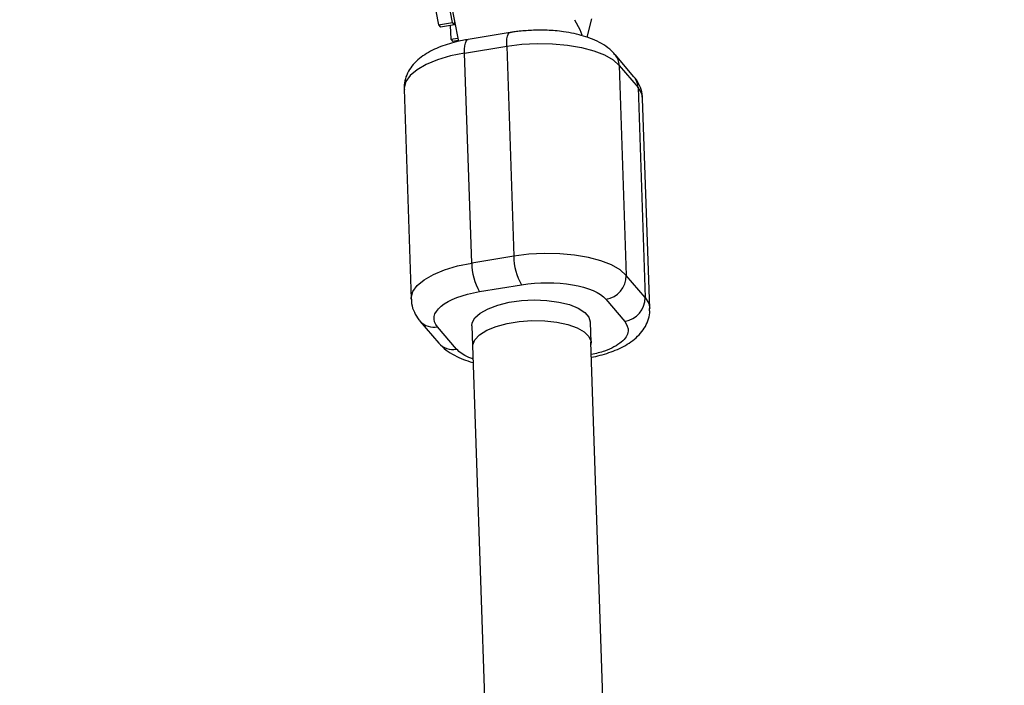
# Model space of a CAD drawing. Units: millimetres. Extents: x -4100 to 4100, y -4100 to 4100.
# Drawn here: x -66 to 67, y 1483 to 1573 of the extents above; entities that cross this region are included whole.
import ezdxf

# ---------------------------------------------------------------- set-up
doc = ezdxf.new("R2010")
doc.units = ezdxf.units.MM

msp = doc.modelspace()

# ---------------------------------------------------------------- linework, layer by layer
at = {"color": 7, "linetype": 'Continuous', "lineweight": 25}
for p, q in [((-11.07, 1593.84), (-6.43, 1569.94)), ((-12.15, 1587.43), (-9.09, 1572.17)), ((-7.2, 1572.48), (-7.48, 1573.91)), ((10.96, 1570.5), (11.58, 1573)), ((-9.09, 1572.17), (-7.2, 1572.48)), ((-9.09, 1572.17), (-8.83, 1571.86)), ((-6.93, 1572.17), (-8.83, 1571.86)), ((-7.53, 1572.07), (-7.44, 1570.24)), ((-6.93, 1572.17), (-7.2, 1572.48)), ((-6.94, 1572.55), (-6.93, 1572.17)), ((-7.44, 1570.24), (-6.52, 1570.39)), ((0.57, 1571.14), (-5.11, 1570.21)), ((-7.44, 1570.24), (-7.18, 1569.93)), ((-6.45, 1570.05), (-7.18, 1569.93)), ((-5.58, 1568.37), (0.1, 1569.3)), ((0.1, 1569.3), (1.06, 1540.95)), ((-4.62, 1540.02), (-5.58, 1568.37)), ((17.28, 1565.18), (14.73, 1568.17)), ((15.29, 1566.69), (16.25, 1538.34)), ((15.29, 1566.69), (17.84, 1563.7)), ((17.84, 1563.7), (18.8, 1535.35)), ((-13.76, 1563.48), (-12.79, 1535.13)), ((19.42, 1533.89), (18.46, 1562.24)), ((1.06, 1540.95), (-4.62, 1540.02)), ((18.8, 1535.35), (16.25, 1538.34)), ((-3.57, 1536.16), (2.11, 1537.09)), ((13.5, 1535.13), (16.05, 1532.14)), ((-11.61, 1532.19), (-9.06, 1529.2)), ((11.5, 1529.29), (11.4, 1532.04)), ((-6.69, 1528.41), (-9.24, 1531.39)), ((-4.62, 1531.53), (42.83, 132.36)), ((58.54, 141.14), (11.46, 1529.33))]:
    msp.add_line(p, q, dxfattribs=at)
at = {"color": 8, "linetype": 'Continuous', "lineweight": 25, "flags": 128}
for points in [[(10.29, 1570.77), (10.03, 1571.51), (9.31, 1572.79)], [(0.1, 1569.3), (0.1, 1569.82), (0.14, 1570.27), (0.21, 1570.64), (0.32, 1570.91), (0.45, 1571.09), (0.57, 1571.14)], [(-5.58, 1568.37), (-5.58, 1568.88), (-5.55, 1569.33), (-5.47, 1569.7), (-5.37, 1569.98), (-5.24, 1570.15), (-5.11, 1570.21)], [(-5.58, 1568.37), (-7.5, 1567.98), (-9.24, 1567.46), (-10.76, 1566.84), (-12, 1566.12), (-12.93, 1565.34), (-13.52, 1564.51), (-13.75, 1563.67), (-13.76, 1563.48)], [(18.46, 1562.24), (18.33, 1562.89), (17.84, 1563.7)], [(-12.79, 1535.13), (-12.79, 1535.32), (-12.56, 1536.16), (-11.97, 1536.99), (-11.04, 1537.77), (-9.79, 1538.49), (-8.28, 1539.11), (-6.54, 1539.63), (-4.62, 1540.02)], [(18.8, 1535.35), (19.29, 1534.54), (19.42, 1533.89)]]:
    msp.add_lwpolyline(points, dxfattribs=at)
at = {"color": 7, "linetype": 'Continuous', "lineweight": 25, "flags": 128}
for points in [[(0.1, 1569.3), (2.13, 1569.56), (4.22, 1569.67), (6.3, 1569.63), (8.3, 1569.45), (10.18, 1569.13), (11.86, 1568.68), (13.3, 1568.11), (14.46, 1567.44), (15.29, 1566.69)], [(16.25, 1538.34), (15.42, 1539.09), (14.26, 1539.76), (12.82, 1540.33), (11.14, 1540.78), (9.26, 1541.1), (7.26, 1541.28), (5.18, 1541.32), (3.09, 1541.21), (1.06, 1540.95)], [(-4.62, 1531.53), (-4.57, 1531.93), (-4.2, 1532.62), (-3.47, 1533.27), (-2.42, 1533.86), (-1.11, 1534.35), (0.42, 1534.72), (2.09, 1534.95), (3.82, 1535.04), (5.52, 1534.97), (7.13, 1534.76), (8.56, 1534.41), (9.75, 1533.93), (10.64, 1533.36), (11.19, 1532.71), (11.37, 1532.07)], [(-4.49, 1528.75), (-4.48, 1528.97), (-4.2, 1529.67), (-3.56, 1530.34), (-2.59, 1530.94), (-1.33, 1531.46), (0.15, 1531.86), (1.79, 1532.13), (3.51, 1532.25), (5.23, 1532.22), (6.86, 1532.05), (8.34, 1531.73), (9.6, 1531.28), (10.57, 1530.73), (11.21, 1530.1), (11.49, 1529.42), (11.48, 1529.01)]]:
    msp.add_lwpolyline(points, dxfattribs=at)
at = {"color": 7, "linetype": 'Continuous', "lineweight": 25}
msp.add_circle((0, 0), 4100, dxfattribs=at)
for centre, radius, start, end in [((0, 0), 4100, 135, 315), ((2.89, 1539.98), 7.51, 179.7171, 210.6385), ((8.57, 1540.91), 7.51, 179.7171, 210.6385), ((12.98, 1538.36), 3.27, 279.218, 359.621), ((15.53, 1535.37), 3.27, 279.218, 359.621)]:
    msp.add_arc(centre, radius, start, end, dxfattribs=at)
at = {"color": 8, "linetype": 'Continuous', "lineweight": 25}
for centre, radius, start, end in [((12.92, 1566.63), 2.37, 1.2487, 40.129), ((15.46, 1563.65), 2.37, 1.2484, 40.1601), ((-9.72, 1533.88), 2.53, 221.7258, 281.147), ((-7.18, 1530.89), 2.53, 221.7541, 281.1464)]:
    msp.add_arc(centre, radius, start, end, dxfattribs=at)
at = {"color": 7, "linetype": 'Continuous', "lineweight": 25}
for points, knots in [([(3.7, 1571.45), (3.06, 1571.41), (2.17, 1571.36), (1.13, 1571.23), (0.73, 1571.16), (0.58, 1571.13)], [0, 0, 0, 0, 0.600736, 0.843934, 1, 1, 1, 1]), ([(14.72, 1568.15), (14.49, 1568.4), (13.96, 1568.98), (12.94, 1569.66), (11.76, 1570.24), (10.52, 1570.67), (9.2, 1571.01), (7.91, 1571.24), (6.68, 1571.38), (5.32, 1571.47), (4.33, 1571.45), (3.7, 1571.45)], [0, 0, 0, 0, 0.0976544, 0.2272849, 0.3515925, 0.4654677, 0.5738642, 0.6915981, 0.7792605, 0.8601289, 1, 1, 1, 1]), ([(-5.11, 1570.2), (-5.36, 1570.16), (-6.02, 1570.06), (-7.07, 1569.81), (-8.26, 1569.45), (-9.4, 1569.01), (-10.48, 1568.47), (-11.47, 1567.83), (-12.34, 1567.07), (-13.04, 1566.18), (-13.53, 1565.16), (-13.77, 1564.23), (-13.73, 1563.66), (-13.72, 1563.46)], [0, 0, 0, 0, 0.053744, 0.143809, 0.239465, 0.338481, 0.440489, 0.54523, 0.650829, 0.753192, 0.851597, 0.948926, 1, 1, 1, 1]), ([(18.42, 1562.26), (18.42, 1562.45), (18.43, 1563.06), (18.07, 1564), (17.65, 1564.78), (17.32, 1565.11), (17.26, 1565.16)], [0, 0, 0, 0, 0.174057, 0.55624, 0.924134, 1, 1, 1, 1]), ([(2.11, 1537.09), (4.37, 1537.46), (6.84, 1537.46), (11.12, 1536.72), (12.74, 1536.02), (13.5, 1535.13)], [0, 0, 0, 0, 0.5, 0.5, 1, 1, 1, 1]), ([(-9.24, 1531.39), (-10, 1532.29), (-9.83, 1533.29), (-7.7, 1535.07), (-5.84, 1535.78), (-3.57, 1536.16)], [0, 0, 0, 0, 0.5, 0.5, 1, 1, 1, 1]), ([(-12.76, 1535.14), (-12.76, 1534.94), (-12.76, 1534.32), (-12.4, 1533.37), (-11.98, 1532.59), (-11.65, 1532.26), (-11.6, 1532.21)], [0, 0, 0, 0, 0.181345, 0.560115, 0.924723, 1, 1, 1, 1]), ([(11.53, 1527.3), (11.93, 1527.38), (12.75, 1527.56), (13.92, 1527.92), (15.07, 1528.36), (16.15, 1528.9), (17.14, 1529.54), (18, 1530.3), (18.71, 1531.19), (19.2, 1532.21), (19.44, 1533.13), (19.4, 1533.69), (19.39, 1533.88)], [0, 0, 0, 0, 0.094142, 0.195644, 0.300712, 0.408956, 0.5201, 0.632153, 0.740773, 0.845193, 0.948471, 1, 1, 1, 1]), ([(-9.05, 1529.22), (-8.82, 1528.97), (-8.3, 1528.38), (-7.28, 1527.71), (-6.08, 1527.13), (-5.14, 1526.78), (-4.57, 1526.64), (-4.45, 1526.61)], [0, 0, 0, 0, 0.196582, 0.457606, 0.707911, 0.93721, 1, 1, 1, 1])]:
    msp.add_open_spline(points, degree=3, knots=knots, dxfattribs=at)
at = {"color": 8, "linetype": 'Continuous', "lineweight": 25}
for points, knots in [([(16.05, 1532.14), (16.3, 1531.7), (16.68, 1531.02), (16.28, 1530.06), (15.64, 1529.34), (14.64, 1528.69), (13.33, 1528.07), (12.15, 1527.81), (11.52, 1527.67)], [0, 0, 0, 0, 0.263788, 0.4057897, 0.5508049, 0.6958201, 0.8378218, 1, 1, 1, 1]), ([(-4.47, 1527.06), (-4.66, 1527.13), (-5.69, 1527.48), (-6.24, 1527.99), (-6.69, 1528.41)], [0, 0, 0, 0, 0.189513, 1, 1, 1, 1])]:
    msp.add_open_spline(points, degree=3, knots=knots, dxfattribs=at)

doc.saveas('drawing.dxf')
